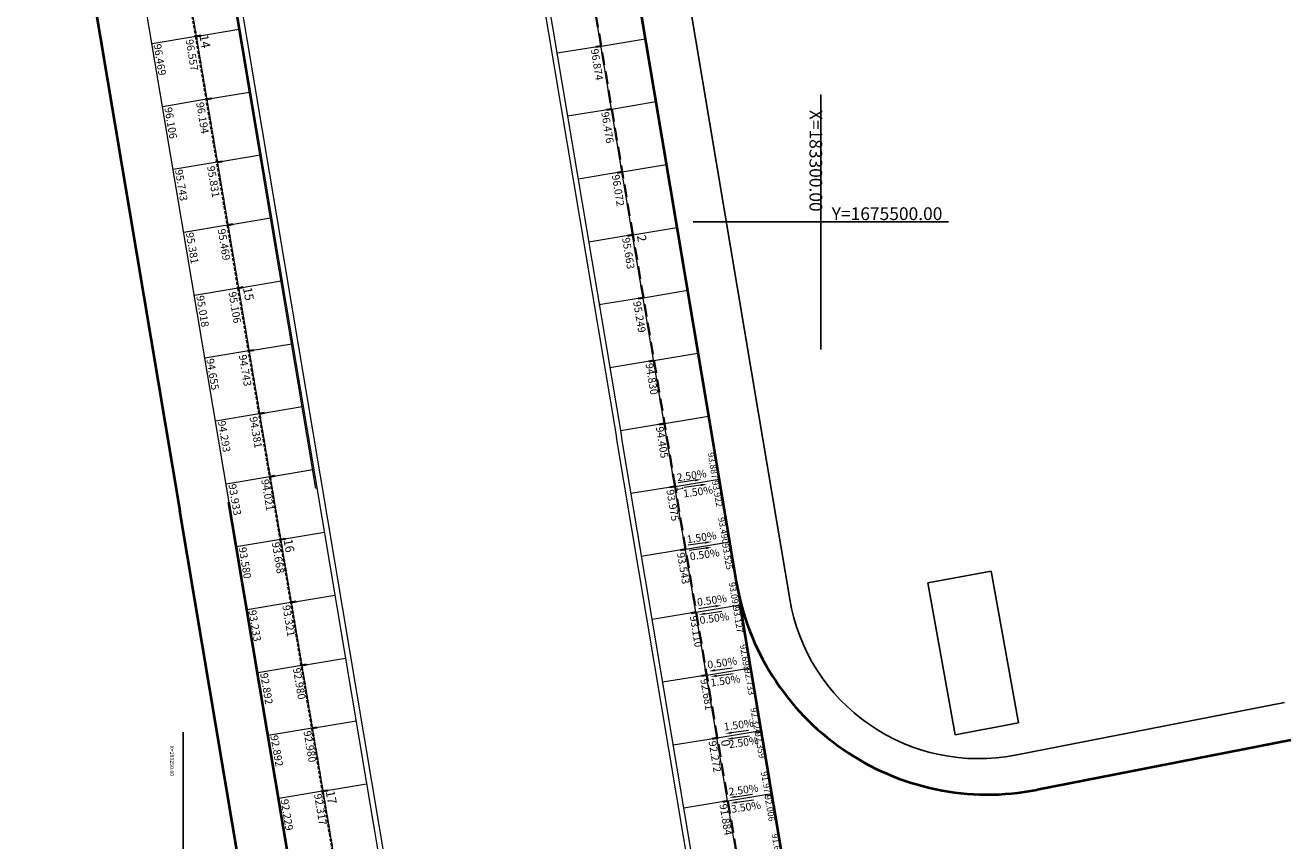
# Model space of a CAD drawing. Extents: x 183041 to 183433, y 1675368 to 1675936.
# Drawn here: x 183238 to 183337, y 1675451 to 1675515 of the extents above; entities that cross this region are included whole.
import ezdxf
from ezdxf.enums import TextEntityAlignment as Align

# ---------------------------------------------------------------- set-up
doc = ezdxf.new("R2010")
doc.units = 0
doc.header["$MEASUREMENT"] = 0
doc.header["$PDSIZE"] = -5
doc.linetypes.add('DASHEDX2', pattern=[1.5, 1, -0.5])
doc.layers.get('0').update_dxf_attribs({"linetype": 'CONTINUOUS'})
for name, color, linetype in [('Alinhamento Predial', 3, 'CONTINUOUS'), ('cotaseixo', 7, 'CONTINUOUS'), ('Edificações', 8, 'CONTINUOUS'), ('MALHA DE COORD', 7, 'CONTINUOUS')]:
    doc.layers.add(name, color=color, linetype=linetype)
for name, color, linetype, lineweight in [('CORTINA INFERIOR', 7, 'CONTINUOUS', 5), ('EIXOS SUPERIORES', 4, 'DASHEDX2', 35), ('MEIO FIO PROJ', 3, 'CONTINUOUS', 40), ('Placas', 140, 'CONTINUOUS', 20), ('TEXTO ESTACAS', 1, 'CONTINUOUS', 18)]:
    doc.layers.add(name, color=color, linetype=linetype, lineweight=lineweight)
doc.styles.add('corrd', font='ARIAL.TTF', dxfattribs={"height": 1})
doc.styles.add('incl', font='isocp.shx', dxfattribs={"height": 0.15})
doc.styles.get("Standard").update_dxf_attribs({"font": 'isocp.shx'})

# ---------------------------------------------------------------- blocks, each defined once
blk = doc.blocks.new('EST')
at = {"layer": 'EIXOS SUPERIORES'}
blk.add_line((0, 0), (0, 0.409), dxfattribs=at)

msp = doc.modelspace()

# ---------------------------------------------------------------- linework, layer by layer
at = {"color": 3}
msp.add_point((183247.558, 1675513.968, 90000000000), dxfattribs=at)
at = {"layer": 'Alinhamento Predial', "ltscale": 50}
for p, q in [((183284.887, 1675545.893), (183295.112, 1675484.984)), ((183295.112, 1675484.984), (183297.554, 1675470.443)), ((183315.224, 1675458.205), (183336.331, 1675462.33))]:
    msp.add_line(p, q, dxfattribs=at)
msp.add_arc((183312.347, 1675472.926), 15, 189.52972, 281.05865, dxfattribs=at)
at = {"layer": 'CORTINA INFERIOR'}
for p, q in [((183272.124, 1675553.665), (183283.968, 1675483.113)), ((183272.124, 1675553.665), (183283.968, 1675483.113)), ((183272.521, 1675553.719), (183284.363, 1675483.18)), ((183272.521, 1675553.719), (183284.363, 1675483.18)), ((183273.743, 1675544.022), (183283.968, 1675483.113)), ((183273.743, 1675544.022), (183283.968, 1675483.113)), ((183251.27, 1675534.136), (183272.447, 1675407.99)), ((183251.664, 1675534.203), (183272.842, 1675408.056))]:
    msp.add_line(p, q, dxfattribs=at)
at = {"layer": 'CORTINA INFERIOR', "flags": 128}
for points in [[(183294.524, 1675420.24), (183283.968, 1675483.113)], [(183294.92, 1675420.293), (183284.363, 1675483.18)]]:
    msp.add_lwpolyline(points, dxfattribs=at)
at = {"layer": 'Edificações'}
for p, q in [((183308.379, 1675471.705), (183313.353, 1675472.626)), ((183308.379, 1675471.705), (183313.353, 1675472.626)), ((183308.379, 1675471.705), (183313.353, 1675472.626)), ((183308.379, 1675471.705), (183313.353, 1675472.626)), ((183308.379, 1675471.705), (183313.353, 1675472.626)), ((183308.379, 1675471.705), (183313.353, 1675472.626)), ((183308.379, 1675471.705), (183313.353, 1675472.626)), ((183313.353, 1675472.626), (183315.498, 1675460.722)), ((183313.353, 1675472.626), (183315.498, 1675460.722)), ((183313.353, 1675472.626), (183315.498, 1675460.722)), ((183313.353, 1675472.626), (183315.498, 1675460.722)), ((183313.353, 1675472.626), (183315.498, 1675460.722)), ((183313.353, 1675472.626), (183315.498, 1675460.722)), ((183313.353, 1675472.626), (183315.498, 1675460.722)), ((183310.535, 1675459.785), (183308.379, 1675471.705)), ((183310.535, 1675459.785), (183308.379, 1675471.705)), ((183310.535, 1675459.785), (183308.379, 1675471.705)), ((183310.535, 1675459.785), (183308.379, 1675471.705)), ((183310.535, 1675459.785), (183308.379, 1675471.705)), ((183310.535, 1675459.785), (183308.379, 1675471.705)), ((183310.535, 1675459.785), (183308.379, 1675471.705)), ((183315.498, 1675460.722), (183310.535, 1675459.785)), ((183315.498, 1675460.722), (183310.535, 1675459.785))]:
    msp.add_line(p, q, dxfattribs=at)
at = {"layer": 'EIXOS SUPERIORES', "ltscale": 0.25}
for p, q in [((183247.698, 1675534.271), (183251.009, 1675514.548)), ((183247.698, 1675534.271), (183251.009, 1675514.548)), ((183251.009, 1675514.548), (183254.321, 1675494.823)), ((183251.009, 1675514.548), (183254.321, 1675494.823)), ((183254.321, 1675494.823), (183257.632, 1675475.1)), ((183254.321, 1675494.823), (183257.632, 1675475.1)), ((183257.632, 1675475.1), (183260.943, 1675455.376)), ((183257.632, 1675475.1), (183260.943, 1675455.376)), ((183260.943, 1675455.376), (183264.254, 1675435.651)), ((183260.943, 1675455.376), (183264.254, 1675435.651))]:
    msp.add_line(p, q, dxfattribs=at)
at = {"layer": 'EIXOS SUPERIORES'}
for p, q in [((183251.009, 1675514.547), (183251.412, 1675514.615)), ((183251.009, 1675514.547), (183251.412, 1675514.615)), ((183282.774, 1675513.787), (183282.371, 1675513.719)), ((183251.837, 1675509.616), (183252.24, 1675509.684)), ((183283.601, 1675508.856), (183283.198, 1675508.788)), ((183252.665, 1675504.685), (183253.068, 1675504.753)), ((183284.429, 1675503.925), (183284.026, 1675503.857)), ((183253.493, 1675499.754), (183253.896, 1675499.822)), ((183285.257, 1675498.994), (183284.854, 1675498.926)), ((183285.257, 1675498.994), (183284.854, 1675498.926)), ((183254.321, 1675494.823), (183254.723, 1675494.891)), ((183254.321, 1675494.823), (183254.723, 1675494.891)), ((183286.085, 1675494.063), (183285.682, 1675493.995)), ((183255.148, 1675489.892), (183255.551, 1675489.96)), ((183286.913, 1675489.132), (183286.51, 1675489.064)), ((183255.976, 1675484.961), (183256.379, 1675485.029)), ((183287.74, 1675484.201), (183287.337, 1675484.133)), ((183256.804, 1675480.03), (183257.207, 1675480.098)), ((183288.568, 1675479.27), (183288.165, 1675479.202)), ((183288.568, 1675479.27), (183288.165, 1675479.202)), ((183257.632, 1675475.099), (183258.035, 1675475.167)), ((183257.632, 1675475.099), (183258.035, 1675475.167)), ((183289.396, 1675474.339), (183288.993, 1675474.271)), ((183258.46, 1675470.168), (183258.863, 1675470.236)), ((183290.224, 1675469.408), (183289.821, 1675469.34)), ((183259.287, 1675465.237), (183259.69, 1675465.305)), ((183291.052, 1675464.477), (183290.649, 1675464.409)), ((183260.115, 1675460.306), (183260.518, 1675460.374)), ((183291.88, 1675459.546), (183291.477, 1675459.478)), ((183291.88, 1675459.546), (183291.477, 1675459.478)), ((183260.943, 1675455.375), (183261.346, 1675455.443)), ((183260.943, 1675455.375), (183261.346, 1675455.443)), ((183292.707, 1675454.615), (183292.304, 1675454.547))]:
    msp.add_line(p, q, dxfattribs=at)
msp.add_lwpolyline([(183301.813, 1675400.374), (183288.568, 1675479.27), (183285.257, 1675498.994), (183281.946, 1675518.718), (183278.634, 1675538.442), (183278.12, 1675541.505, -0.016457), (183274.702, 1675566.976), (183274.118, 1675572.762, -0.174896), (183278.099, 1675588.63), (183280.37, 1675592.007, 0.134634), (183284.539, 1675604.402), (183284.842, 1675609.739, 0.167064), (183278.59, 1675631.955), (183278.325, 1675632.338, -0.036342), (183267.043, 1675651.472), (183258.239, 1675669.24), (183253.655, 1675678.489, -0.018222), (183232.688, 1675724.984), (183225.641, 1675742.265), (183225.579, 1675742.419, 0.155341), (183121.165, 1675867.542)], format="xyb", dxfattribs=at)
for p in [(183251.009, 1675514.548), (183251.009, 1675514.548), (183285.257, 1675498.994), (183285.257, 1675498.994), (183254.321, 1675494.823), (183254.321, 1675494.823), (183288.568, 1675479.27), (183288.568, 1675479.27), (183257.632, 1675475.1), (183257.632, 1675475.1), (183291.88, 1675459.546), (183291.88, 1675459.546), (183260.943, 1675455.376), (183260.943, 1675455.376)]:
    msp.add_point(p, dxfattribs=at)
at = {"layer": 'MALHA DE COORD'}
for p, q in [((183300, 1675510), (183300, 1675490)), ((183310, 1675500), (183290, 1675500)), ((183250, 1675460), (183250, 1675440))]:
    msp.add_line(p, q, dxfattribs=at)
at = {"layer": 'MEIO FIO PROJ'}
for p, q in [((183238.479, 1675544.49), (183249.747, 1675477.368)), ((183281.041, 1675545.247), (183291.266, 1675484.339)), ((183281.041, 1675545.247), (183291.266, 1675484.339)), ((183281.041, 1675545.247), (183291.266, 1675484.339)), ((183281.041, 1675545.247), (183291.266, 1675484.339)), ((183291.266, 1675484.339), (183293.371, 1675471.799)), ((183291.266, 1675484.339), (183293.371, 1675471.799)), ((183300.805, 1675427.523), (183293.676, 1675469.987)), ((183336.828, 1675459.371), (183316.946, 1675455.485)), ((183336.828, 1675459.371), (183316.946, 1675455.485))]:
    msp.add_line(p, q, dxfattribs=at)
at = {"layer": 'MEIO FIO PROJ', "ltscale": 0.1}
for points in [[(183269.405, 1675383.833), (183253.594, 1675478.014)], [(183269.405, 1675383.833), (183253.594, 1675478.014)], [(183265.558, 1675383.188), (183249.747, 1675477.368)]]:
    msp.add_lwpolyline(points, dxfattribs=at)
at = {"layer": 'MEIO FIO PROJ'}
msp.add_arc((183313.095, 1675475.111), 20, 189.52995, 281.10105, dxfattribs=at)
msp.add_arc((183313.095, 1675475.111), 20, 189.52995, 281.10105, dxfattribs=at)
at = {"layer": 'Placas'}
for p, q in [((183281.021, 1675545.244), (183291.247, 1675484.335)), ((183260.418, 1675479.094), (183249.981, 1675541.261)), ((183253.613, 1675478.017), (183243.177, 1675540.184)), ((183291.247, 1675484.335), (183293.656, 1675469.984)), ((183300.785, 1675427.52), (183293.656, 1675469.984))]:
    msp.add_line(p, q, dxfattribs=at)
at = {"layer": 'Placas', "ltscale": 0.25}
for p, q in [((183247.718, 1675534.275), (183251.029, 1675514.551)), ((183285.237, 1675498.99), (183281.926, 1675518.714)), ((183251.029, 1675514.551), (183254.34, 1675494.827)), ((183288.548, 1675479.266), (183285.237, 1675498.99)), ((183254.34, 1675494.827), (183257.652, 1675475.103)), ((183298.483, 1675420.093), (183288.548, 1675479.266)), ((183257.652, 1675475.103), (183260.963, 1675455.379)), ((183260.963, 1675455.379), (183264.274, 1675435.655))]:
    msp.add_line(p, q, dxfattribs=at)
at = {"layer": 'Placas', "ltscale": 10}
for p, q in [((183251.009, 1675514.547), (183254.382, 1675515.114)), ((183251.009, 1675514.547), (183247.577, 1675513.971)), ((183282.635, 1675513.764), (183279.319, 1675513.224)), ((183282.774, 1675513.787), (183286.225, 1675514.366)), ((183251.837, 1675509.616), (183255.21, 1675510.183)), ((183251.837, 1675509.616), (183248.405, 1675509.04)), ((183283.438, 1675508.829), (183280.147, 1675508.293)), ((183283.601, 1675508.856), (183287.053, 1675509.435)), ((183252.665, 1675504.685), (183256.038, 1675505.252)), ((183252.665, 1675504.685), (183249.233, 1675504.109)), ((183284.242, 1675503.894), (183280.975, 1675503.361)), ((183284.429, 1675503.925), (183287.881, 1675504.504)), ((183253.493, 1675499.754), (183250.061, 1675499.178)), ((183253.493, 1675499.754), (183256.866, 1675500.321)), ((183285.046, 1675498.959), (183281.803, 1675498.43)), ((183285.257, 1675498.994), (183288.709, 1675499.573)), ((183254.321, 1675494.823), (183250.889, 1675494.247)), ((183254.321, 1675494.823), (183257.693, 1675495.39)), ((183285.85, 1675494.024), (183282.606, 1675493.495)), ((183286.085, 1675494.063), (183289.537, 1675494.642)), ((183255.148, 1675489.892), (183251.716, 1675489.316)), ((183255.148, 1675489.892), (183258.521, 1675490.459)), ((183286.913, 1675489.131), (183283.458, 1675488.568)), ((183286.913, 1675489.132), (183290.364, 1675489.711)), ((183255.976, 1675484.961), (183252.544, 1675484.385)), ((183255.976, 1675484.961), (183259.349, 1675485.528)), ((183287.741, 1675484.2), (183284.286, 1675483.637)), ((183287.74, 1675484.201), (183291.192, 1675484.78)), ((183256.804, 1675480.03), (183253.372, 1675479.454)), ((183256.804, 1675480.03), (183260.177, 1675480.597)), ((183288.568, 1675479.269), (183285.114, 1675478.706)), ((183288.568, 1675479.27), (183292.02, 1675479.849)), ((183257.632, 1675475.099), (183254.2, 1675474.523)), ((183257.632, 1675475.099), (183261.083, 1675475.679)), ((183289.396, 1675474.338), (183285.918, 1675473.771)), ((183289.396, 1675474.339), (183292.848, 1675474.918)), ((183258.46, 1675470.168), (183255.028, 1675469.592)), ((183258.46, 1675470.168), (183261.911, 1675470.748)), ((183290.224, 1675469.408), (183293.676, 1675469.987)), ((183290.224, 1675469.407), (183286.769, 1675468.844)), ((183259.287, 1675465.237), (183255.856, 1675464.661)), ((183259.287, 1675465.237), (183262.739, 1675465.817)), ((183291.052, 1675464.477), (183294.504, 1675465.056)), ((183291.052, 1675464.476), (183287.597, 1675463.913)), ((183260.115, 1675460.306), (183256.683, 1675459.73)), ((183260.115, 1675460.306), (183263.567, 1675460.886)), ((183291.88, 1675459.546), (183295.331, 1675460.125)), ((183291.88, 1675459.545), (183288.425, 1675458.982)), ((183260.943, 1675455.375), (183257.511, 1675454.799)), ((183260.943, 1675455.375), (183264.395, 1675455.955)), ((183292.707, 1675454.615), (183296.159, 1675455.194)), ((183292.707, 1675454.614), (183289.253, 1675454.051))]:
    msp.add_line(p, q, dxfattribs=at)
for points in [[(183290.138, 1675479.747), (183288.821, 1675479.55)], [(183290.588, 1675479.369), (183289.271, 1675479.173)], [(183290.923, 1675474.854), (183289.606, 1675474.658)], [(183290.981, 1675474.429), (183289.664, 1675474.233)], [(183291.746, 1675469.88), (183290.429, 1675469.684)], [(183290.912, 1675469.29), (183292.23, 1675469.478)], [(183291.717, 1675464.858), (183293.035, 1675465.047)], [(183291.811, 1675464.421), (183293.129, 1675464.61)], [(183293.001, 1675459.965), (183294.32, 1675460.153)], [(183293.096, 1675459.528), (183294.414, 1675459.717)], [(183293.313, 1675454.943), (183294.631, 1675455.131)], [(183293.407, 1675454.506), (183294.726, 1675454.695)]]:
    msp.add_lwpolyline(points, dxfattribs=at)
at = {"layer": 'Placas', "ltscale": 0.1}
msp.add_lwpolyline([(183264.961, 1675410.42), (183253.613, 1675478.017)], dxfattribs=at)
at = {"layer": 'Placas', "ltscale": 10}
for points in [[(183290.126, 1675479.829), (183290.633, 1675479.82), (183290.15, 1675479.664)], [(183290.576, 1675479.451), (183291.083, 1675479.443), (183290.6, 1675479.286)], [(183290.911, 1675474.937), (183291.418, 1675474.928), (183290.936, 1675474.772)], [(183290.969, 1675474.511), (183291.476, 1675474.502), (183290.993, 1675474.346)], [(183290.924, 1675469.207), (183290.417, 1675469.219), (183290.9, 1675469.372)], [(183291.734, 1675469.962), (183292.241, 1675469.953), (183291.759, 1675469.797)], [(183291.728, 1675464.776), (183291.222, 1675464.787), (183291.705, 1675464.941)], [(183291.823, 1675464.339), (183291.316, 1675464.351), (183291.799, 1675464.504)], [(183293.013, 1675459.882), (183292.506, 1675459.894), (183292.99, 1675460.047)], [(183293.108, 1675459.446), (183292.601, 1675459.458), (183293.084, 1675459.611)], [(183293.325, 1675454.86), (183292.818, 1675454.872), (183293.301, 1675455.025)], [(183293.419, 1675454.424), (183292.912, 1675454.435), (183293.396, 1675454.589)]]:
    msp.add_solid(points, dxfattribs=at)

# ---------------------------------------------------------------- block references
at = {"layer": 'EIXOS SUPERIORES'}
for p, rotation in [((183251.009, 1675514.547), 279.5297648806473), ((183251.009, 1675514.547), 279.5297648806473), ((183282.774, 1675513.787), 99.53004740586962), ((183251.837, 1675509.616), 279.5297648806473), ((183283.601, 1675508.856), 99.53004740586962), ((183252.665, 1675504.685), 279.5297648806473), ((183284.429, 1675503.925), 99.53004740586962), ((183253.493, 1675499.754), 279.5297648806473), ((183285.257, 1675498.994), 99.52976488075768), ((183285.257, 1675498.994), 99.52976488075768), ((183254.321, 1675494.823), 279.5300474058696), ((183254.321, 1675494.823), 279.5300474058696), ((183286.085, 1675494.063), 99.52976488075768), ((183255.148, 1675489.892), 279.5300474058696), ((183286.913, 1675489.132), 99.52976488075768), ((183255.976, 1675484.961), 279.5300474058696), ((183287.74, 1675484.201), 99.52976488075768), ((183256.804, 1675480.03), 279.5300474058696), ((183288.568, 1675479.27), 99.53004740577134), ((183288.568, 1675479.27), 99.53004740577134), ((183257.632, 1675475.099), 279.5300474058696), ((183257.632, 1675475.099), 279.5300474058696), ((183289.396, 1675474.339), 99.53004740577134), ((183258.46, 1675470.168), 279.5300474058696), ((183290.224, 1675469.408), 99.53004740577134), ((183259.287, 1675465.237), 279.5300474058696), ((183291.052, 1675464.477), 99.53004740577134), ((183260.115, 1675460.306), 279.5300474058696), ((183291.88, 1675459.546), 99.53004740577134), ((183291.88, 1675459.546), 99.53004740577134), ((183260.943, 1675455.375), 279.5297648806473), ((183260.943, 1675455.375), 279.5297648806473), ((183292.707, 1675454.615), 99.53004740577134)]:
    msp.add_blockref('EST', p, dxfattribs=dict(at, rotation=rotation))

# ---------------------------------------------------------------- texts
at = {"layer": 'cotaseixo', "ltscale": 10}
for s, rotation, p in [('96.469', 279.52997, (183247.684, 1675513.908)), ('96.557', 279.52997, (183250.2, 1675514.273)), ('96.874', 279.27439, (183281.954, 1675513.528)), ('96.106', 279.52997, (183248.539, 1675508.95)), ('96.194', 279.52997, (183251.028, 1675509.342)), ('96.476', 279.27439, (183282.781, 1675508.597)), ('95.743', 279.52997, (183249.367, 1675504.073)), ('95.831', 279.52997, (183251.886, 1675504.342)), ('96.072', 279.27439, (183283.609, 1675503.666)), ('95.381', 279.52997, (183250.222, 1675499.141)), ('95.469', 279.52997, (183252.714, 1675499.41)), ('95.663', 279.27439, (183284.418, 1675498.731)), ('95.018', 279.52997, (183251.042, 1675494.188)), ('95.106', 279.52997, (183253.561, 1675494.485)), ('95.249', 279.52995, (183285.283, 1675493.746)), ('94.655', 279.52997, (183251.823, 1675489.253)), ('94.743', 279.52997, (183254.369, 1675489.549)), ('94.830', 279.52976, (183286.248, 1675488.881)), ('94.293', 279.53005, (183252.732, 1675484.376)), ('94.381', 279.53005, (183255.209, 1675484.694)), ('94.405', 279.30055, (183287.059, 1675483.907)), ('93.933', 279.75897, (183253.56, 1675479.417)), ('94.021', 279.75897, (183256.127, 1675479.783)), ('93.975', 279.53005, (183287.888, 1675478.975)), ('93.580', 279.53019, (183254.361, 1675474.46)), ('93.668', 279.53019, (183256.954, 1675474.853)), ('93.543', 279.53005, (183288.715, 1675474.044)), ('93.233', 279.52999, (183255.134, 1675469.529)), ('93.321', 279.52999, (183257.782, 1675469.922)), ('93.110', 279.53005, (183289.719, 1675469.081)), ('92.980', 279.53006, (183258.61, 1675464.991)), ('92.892', 279.53006, (183256.043, 1675464.598)), ('92.681', 279.53005, (183290.547, 1675464.149)), ('92.980', 279.75921, (183259.438, 1675460.059)), ('92.892', 279.75921, (183256.844, 1675459.72)), ('92.272', 279.53005, (183291.192, 1675459.272)), ('92.317', 279.52976, (183260.266, 1675455.129)), ('92.229', 279.52976, (183257.645, 1675454.709)), ('91.884', 279.53005, (183292.044, 1675454.334))]:
    msp.add_text(s, height=0.6, rotation=rotation, dxfattribs=at).set_placement(p)
at = {"layer": 'MALHA DE COORD', "style": 'corrd'}
msp.add_text('X=183250.00', height=0.3, rotation=270, dxfattribs=at).set_placement((183248.987, 1675458.945))
at = {"layer": 'MALHA DE COORD', "insert": (183299.48, 1675504.8), "char_height": 1, "attachment_point": 5, "rotation": 270, "style": 'corrd'}
msp.add_mtext('X=183300.00', dxfattribs=at)
at = {"layer": 'MALHA DE COORD', "insert": (183305.188, 1675500.52), "char_height": 1, "attachment_point": 5, "style": 'corrd'}
msp.add_mtext('Y=1675500.00', dxfattribs=at)
at = {"layer": 'Placas', "ltscale": 10}
msp.add_text('93.887', height=0.5, rotation=279.677, dxfattribs=at).set_placement((183291.472, 1675479.835), align=Align.RIGHT)
at = {"layer": 'Placas', "ltscale": 10, "style": 'incl'}
for s, p in [('2.50%', (183288.747, 1675479.668)), ('1.50%', (183289.249, 1675478.396)), ('1.50%', (183289.533, 1675474.813)), ('0.50%', (183289.77, 1675473.473)), ('0.50%', (183290.34, 1675469.887)), ('0.50%', (183290.536, 1675468.475)), ('0.50%', (183291.146, 1675464.981)), ('1.50%', (183291.393, 1675463.576)), ('1.50%', (183292.435, 1675460.113)), ('2.50%', (183292.828, 1675458.745)), ('2.50%', (183292.816, 1675455.019)), ('3.50%', (183293.013, 1675453.669))]:
    msp.add_text(s, height=0.6, rotation=8.17153, dxfattribs=at).set_placement(p)
at = {"layer": 'Placas', "ltscale": 10}
for s, p in [('93.922', (183291.461, 1675479.688)), ('93.490', (183291.942, 1675476.807)), ('93.525', (183292.256, 1675474.762)), ('93.092', (183292.778, 1675471.716)), ('93.127', (183293.089, 1675469.808)), ('92.698', (183293.636, 1675466.837)), ('92.733', (183293.993, 1675464.93)), ('92.324', (183294.471, 1675461.887)), ('92.359', (183294.808, 1675459.976)), ('91.971', (183295.297, 1675456.877)), ('92.006', (183295.576, 1675455.027)), ('91.640', (183296.131, 1675452.004))]:
    msp.add_text(s, height=0.5, rotation=279.677, dxfattribs=at).set_placement(p)
at = {"layer": 'TEXTO ESTACAS'}
for s, height, p in [('14        ', 0.7, (183251.277, 1675514.619)), ('2         ', 0.7, (183285.577, 1675498.919)), ('15        ', 0.7, (183254.693, 1675494.824)), ('1         ', 0.5, (183288.699, 1675479.229)), ('16        ', 0.7, (183257.872, 1675475.079)), ('0         ', 0.7, (183292.149, 1675459.355)), ('17        ', 0.7, (183261.183, 1675455.355))]:
    msp.add_text(s, height=height, rotation=280.38653, dxfattribs=at).set_placement(p)

doc.saveas('drawing.dxf')
